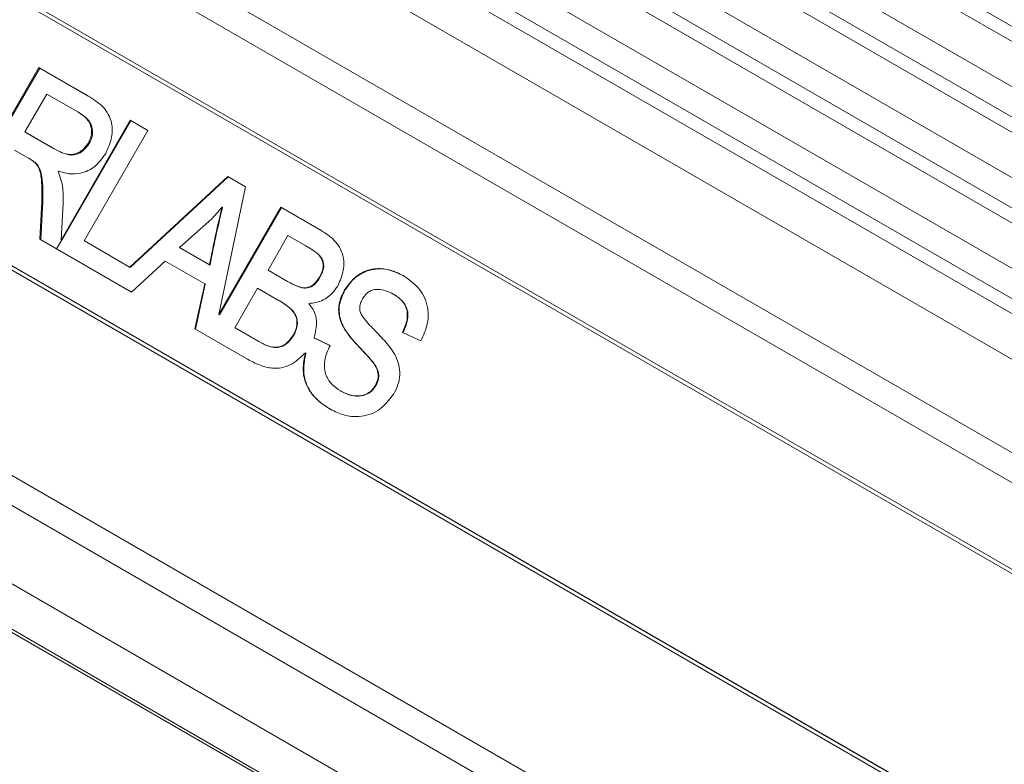
# Model space of a CAD drawing. Units: millimetres. Extents: x 0 to 420, y 0 to 297.
# Drawn here: x 35 to 46, y 257 to 265 of the extents above; entities that cross this region are included whole.
import ezdxf

# ---------------------------------------------------------------- set-up
doc = ezdxf.new("R2010")
doc.units = ezdxf.units.MM

msp = doc.modelspace()

# ---------------------------------------------------------------- linework, layer by layer
at = {"color": 7, "linetype": 'Continuous', "lineweight": 15}
for p, q in [((68.8563, 251.7442), (37.4608, 269.8685)), ((68.8563, 251.5809), (37.4608, 269.7052)), ((36.8951, 269.5419), (68.2906, 251.4176)), ((68.0078, 251.2544), (36.6123, 269.3786)), ((68.0078, 251.091), (36.6123, 269.2153)), ((36.0466, 269.0521), (67.4421, 250.9278)), ((67.1593, 250.7645), (35.7637, 268.8888)), ((67.1593, 250.6012), (35.7637, 268.7255)), ((35.198, 268.5622), (66.5936, 250.4379)), ((66.3107, 250.2747), (34.9152, 268.3989)), ((32.3453, 268.2216), (66.0036, 248.7911)), ((66.3107, 250.1114), (34.9152, 268.2356)), ((34.3495, 268.0724), (65.7451, 249.9481)), ((65.8036, 248.58), (32.1453, 268.0105)), ((64.6924, 248.2882), (32.4483, 266.9023)), ((64.6441, 248.2699), (32.4566, 266.8513)), ((64.696, 248.2861), (32.6483, 266.7868)), ((31.1966, 264.6689), (63.3841, 246.0875)), ((31.1483, 264.6506), (63.3924, 246.0365)), ((31.3966, 264.5534), (63.5356, 246)), ((34.811, 263.0442), (35.611, 264.4299)), ((34.821, 263.0385), (35.621, 264.4241)), ((35.611, 264.4299), (36.1239, 264.1338)), ((35.621, 264.4241), (35.611, 264.4299)), ((35.621, 264.4241), (36.1339, 264.128)), ((35.697, 264.1434), (35.4611, 263.7348)), ((36.0311, 263.9505), (35.697, 264.1434)), ((36.0411, 263.9447), (36.0311, 263.9505)), ((35.8511, 262.5663), (36.598, 263.8601)), ((36.603, 263.8572), (35.8561, 262.5634)), ((36.598, 263.8601), (36.7866, 263.7512)), ((36.603, 263.8572), (36.598, 263.8601)), ((36.7866, 263.7512), (36.603, 263.8572)), ((35.4611, 263.7348), (35.7582, 263.5633)), ((35.4711, 263.729), (35.4611, 263.7348)), ((35.4711, 263.729), (35.7682, 263.5575)), ((36.7866, 263.7512), (36.0994, 262.561)), ((36.1559, 263.6087), (36.1459, 263.6145)), ((35.4929, 263.4559), (35.3483, 263.5394)), ((35.7682, 263.5575), (35.7582, 263.5633)), ((29.4826, 263.3985), (63.1409, 243.968)), ((35.5029, 263.4501), (35.4929, 263.4559)), ((36.5925, 262.2764), (37.6499, 263.2528)), ((37.6549, 263.2499), (36.5975, 262.2735)), ((37.6499, 263.2528), (37.8401, 263.1431)), ((37.6549, 263.2499), (37.6499, 263.2528)), ((37.8401, 263.1431), (37.6549, 263.2499)), ((63.058, 243.6892), (29.3998, 263.1197)), ((37.8401, 263.1431), (37.5554, 261.7633)), ((35.8733, 262.9639), (35.8511, 262.5663)), ((37.5554, 261.7633), (38.224, 262.9214)), ((38.229, 262.9185), (37.5604, 261.7604)), ((37.593, 262.9187), (37.588, 262.9215)), ((38.224, 262.9214), (38.6544, 262.6729)), ((38.229, 262.9185), (38.224, 262.9214)), ((38.6594, 262.6701), (38.229, 262.9185)), ((37.4764, 262.7979), (37.1288, 262.4878)), ((36.6106, 262.0054), (35.6219, 262.5761)), ((35.8561, 262.5634), (35.803, 262.4715)), ((35.8561, 262.5634), (35.8511, 262.5663)), ((36.0994, 262.561), (36.5925, 262.2764)), ((36.1044, 262.5581), (36.0994, 262.561)), ((36.5975, 262.2735), (36.1044, 262.5581)), ((38.2998, 262.6171), (38.0844, 262.2441)), ((38.4926, 262.5058), (38.2998, 262.6171)), ((37.1288, 262.4878), (37.4533, 262.3005)), ((37.1338, 262.4849), (37.1288, 262.4878)), ((37.1338, 262.4849), (37.4583, 262.2976)), ((38.4976, 262.5029), (38.4926, 262.5058)), ((36.9757, 262.3394), (36.6106, 262.0054)), ((37.4008, 262.0939), (36.9757, 262.3394)), ((63.058, 242.8447), (29.3998, 262.2752)), ((63.058, 242.8447), (29.3998, 262.2752)), ((36.5975, 262.2735), (36.5925, 262.2764)), ((37.4583, 262.2976), (37.4533, 262.3005)), ((38.0844, 262.2441), (38.2963, 262.1218)), ((38.0894, 262.2412), (38.0844, 262.2441)), ((38.0894, 262.2412), (38.3013, 262.1189)), ((38.3013, 262.1189), (38.2963, 262.1218)), ((38.644, 262.1634), (38.639, 262.1663)), ((37.2957, 261.6098), (37.4008, 262.0939)), ((37.4058, 262.091), (37.3007, 261.607)), ((37.4058, 262.091), (37.4008, 262.0939)), ((37.9716, 262.0487), (37.7254, 261.6223)), ((38.2055, 261.9136), (37.9716, 262.0487)), ((38.9148, 262.0278), (38.9098, 262.0307)), ((38.2105, 261.9108), (38.2055, 261.9136)), ((39.4403, 261.9824), (39.4353, 261.9853)), ((37.5604, 261.7604), (37.5554, 261.7633)), ((37.8644, 261.2816), (37.2957, 261.6098)), ((37.7254, 261.6223), (37.9786, 261.4762)), ((37.7304, 261.6194), (37.7254, 261.6223)), ((37.7304, 261.6194), (37.9836, 261.4733)), ((38.3612, 261.5395), (38.3562, 261.5424)), ((38.5811, 261.5114), (38.7547, 261.4308)), ((38.5861, 261.5085), (38.5811, 261.5114)), ((38.7597, 261.4279), (38.5861, 261.5085)), ((39.733, 261.4803), (39.536, 261.5719)), ((62.3509, 242.7629), (30.1069, 261.377)), ((37.9836, 261.4733), (37.9786, 261.4762)), ((30.1352, 261.3281), (62.3227, 242.7466)), ((38.4879, 261.352), (38.4929, 261.3491)), ((39.248, 260.9972), (39.243, 261.0001)), ((38.8708, 260.9374), (38.8658, 260.9403))]:
    msp.add_line(p, q, dxfattribs=at)
for points, knots in [([(36.1239, 264.1338), (36.18, 264.1005), (36.2916, 264.0343), (36.4028, 263.8755), (36.4105, 263.675), (36.3587, 263.5602), (36.3328, 263.5028)], [0, 0, 0, 0, 0.2817205, 0.56032179, 0.77995769, 1, 1, 1, 1]), ([(36.1459, 263.6145), (36.158, 263.6402), (36.1822, 263.6918), (36.1822, 263.7743), (36.145, 263.878), (36.0781, 263.9206), (36.0311, 263.9505)], [0, 0, 0, 0, 0.1868029, 0.373619, 0.5602968, 1, 1, 1, 1]), ([(36.1559, 263.6087), (36.168, 263.6344), (36.1922, 263.686), (36.1922, 263.7685), (36.155, 263.8722), (36.0881, 263.9148), (36.0411, 263.9447)], [0, 0, 0, 0, 0.1868029, 0.373619, 0.5602968, 1, 1, 1, 1]), ([(35.7582, 263.5633), (35.7886, 263.5469), (35.8491, 263.5141), (35.9337, 263.4857), (36.0077, 263.4965), (36.0804, 263.5294), (36.1197, 263.5805), (36.1459, 263.6145)], [0, 0, 0, 0, 0.2511104, 0.5013944, 0.626643, 0.7519789, 1, 1, 1, 1]), ([(35.7682, 263.5575), (35.7986, 263.5411), (35.8591, 263.5084), (35.9437, 263.4799), (36.0177, 263.4907), (36.0904, 263.5237), (36.1297, 263.5748), (36.1559, 263.6087)], [0, 0, 0, 0, 0.2511104, 0.5013944, 0.626643, 0.7519789, 1, 1, 1, 1]), ([(36.3328, 263.5028), (36.2968, 263.4517), (36.2247, 263.3495), (36.0717, 263.2836), (35.9345, 263.2771), (35.8579, 263.3009), (35.8196, 263.3127)], [0, 0, 0, 0, 0.2792672, 0.5584506, 0.7790465, 1, 1, 1, 1]), ([(35.6219, 262.5761), (35.6337, 262.7583), (35.6487, 262.9881), (35.6403, 263.2587), (35.6006, 263.3927), (35.5288, 263.4348), (35.4929, 263.4559)], [0, 0, 0, 0, 0.5610891, 0.7078531, 0.8535324, 1, 1, 1, 1]), ([(35.6319, 262.5703), (35.6437, 262.7525), (35.6587, 262.9824), (35.6503, 263.2529), (35.6106, 263.3869), (35.5388, 263.429), (35.5029, 263.4501)], [0, 0, 0, 0, 0.5610891, 0.7078531, 0.8535324, 1, 1, 1, 1]), ([(35.8196, 263.3127), (35.8405, 263.2516), (35.8779, 263.1422), (35.8747, 263.0185), (35.8733, 262.9639)], [0, 0, 0, 0, 0.5587634, 1, 1, 1, 1]), ([(37.4533, 262.3005), (37.476, 262.4166), (37.5166, 262.624), (37.5662, 262.8307), (37.588, 262.9215)], [0, 0, 0, 0, 0.560194, 1, 1, 1, 1]), ([(37.4583, 262.2976), (37.481, 262.4138), (37.5216, 262.6211), (37.5712, 262.8278), (37.593, 262.9187)], [0, 0, 0, 0, 0.560194, 1, 1, 1, 1]), ([(37.588, 262.9215), (37.5678, 262.8978), (37.5316, 262.8554), (37.4933, 262.8155), (37.4764, 262.7979)], [0, 0, 0, 0, 0.5600075, 1, 1, 1, 1]), ([(38.6544, 262.6729), (38.7052, 262.6407), (38.8065, 262.5766), (38.9011, 262.4238), (38.9082, 262.2404), (38.8633, 262.1337), (38.8409, 262.0805)], [0, 0, 0, 0, 0.2812313, 0.5601557, 0.7805735, 1, 1, 1, 1]), ([(38.639, 262.1663), (38.658, 262.204), (38.6865, 262.2606), (38.6769, 262.3377), (38.6459, 262.402), (38.578, 262.454), (38.5211, 262.4885), (38.4926, 262.5058)], [0, 0, 0, 0, 0.2486275, 0.3736193, 0.4988507, 0.7490122, 1, 1, 1, 1]), ([(38.644, 262.1634), (38.663, 262.2011), (38.6915, 262.2578), (38.6819, 262.3349), (38.6509, 262.3991), (38.583, 262.4511), (38.5261, 262.4856), (38.4976, 262.5029)], [0, 0, 0, 0, 0.2486275, 0.3736193, 0.4988507, 0.7490122, 1, 1, 1, 1]), ([(38.9098, 262.0307), (38.9566, 262.0923), (39.0503, 262.2156), (39.2454, 262.2697), (39.4094, 262.2511), (39.4972, 262.2069), (39.5411, 262.1847)], [0, 0, 0, 0, 0.2783771, 0.5578128, 0.7786896, 1, 1, 1, 1]), ([(39.5461, 262.1819), (39.4898, 262.2094), (39.3773, 262.2644), (39.1906, 262.2575), (39.0199, 262.176), (38.9498, 262.0772), (38.9148, 262.0278)], [0, 0, 0, 0, 0.2809378, 0.5606407, 0.7803684, 1, 1, 1, 1]), ([(38.2963, 262.1218), (38.3235, 262.1069), (38.3777, 262.0772), (38.4524, 262.0492), (38.5186, 262.056), (38.5851, 262.0842), (38.6174, 262.1335), (38.639, 262.1663)], [0, 0, 0, 0, 0.2509895, 0.5009299, 0.626251, 0.7512534, 1, 1, 1, 1]), ([(38.3013, 262.1189), (38.3285, 262.104), (38.3827, 262.0743), (38.4574, 262.0463), (38.5236, 262.0531), (38.5901, 262.0813), (38.6224, 262.1306), (38.644, 262.1634)], [0, 0, 0, 0, 0.2509895, 0.5009299, 0.626251, 0.7512534, 1, 1, 1, 1]), ([(39.5411, 262.1847), (39.5993, 262.1453), (39.7154, 262.0666), (39.8151, 261.88), (39.8176, 261.6651), (39.7613, 261.542), (39.733, 261.4803)], [0, 0, 0, 0, 0.2807899, 0.5602577, 0.7797029, 1, 1, 1, 1]), ([(38.8409, 262.0805), (38.8188, 262.0486), (38.7746, 261.9847), (38.665, 261.9004), (38.5774, 261.89), (38.5241, 261.8836)], [0, 0, 0, 0, 0.2809837, 0.5620819, 1, 1, 1, 1]), ([(39.243, 261.0001), (39.2551, 261.0256), (39.2793, 261.0767), (39.2675, 261.184), (39.1654, 261.3155), (39.0341, 261.4418), (38.9171, 261.5874), (38.8515, 261.7158), (38.8375, 261.8778), (38.8857, 261.9797), (38.9098, 262.0307)], [0, 0, 0, 0, 0.0622828, 0.1244595, 0.2494891, 0.5004255, 0.62583, 0.7509777, 0.8754063, 1, 1, 1, 1]), ([(38.9148, 262.0278), (38.8907, 261.9768), (38.8425, 261.8749), (38.8565, 261.7129), (38.9221, 261.5845), (39.0391, 261.4389), (39.1704, 261.3126), (39.2725, 261.1811), (39.2843, 261.0738), (39.2601, 261.0228), (39.248, 260.9972)], [0, 0, 0, 0, 0.1245937, 0.2490223, 0.37417, 0.4995745, 0.7505109, 0.8755405, 0.9377172, 1, 1, 1, 1]), ([(39.4353, 261.9853), (39.3815, 262.0107), (39.3142, 262.0425), (39.221, 262.0328), (39.1748, 262.0138), (39.1343, 261.979), (39.1149, 261.9489), (39.1052, 261.9338)], [0, 0, 0, 0, 0.498784, 0.6242408, 0.749479, 0.8746355, 1, 1, 1, 1]), ([(38.3562, 261.5424), (38.3662, 261.5618), (38.3862, 261.6006), (38.399, 261.6642), (38.3936, 261.7254), (38.3625, 261.7952), (38.2958, 261.8574), (38.2356, 261.8949), (38.2055, 261.9136)], [0, 0, 0, 0, 0.1250541, 0.2499136, 0.3748258, 0.4996855, 0.7495418, 1, 1, 1, 1]), ([(38.3612, 261.5395), (38.3712, 261.5589), (38.3912, 261.5977), (38.404, 261.6613), (38.3986, 261.7225), (38.3675, 261.7923), (38.3008, 261.8545), (38.2406, 261.892), (38.2105, 261.9108)], [0, 0, 0, 0, 0.1250541, 0.2499136, 0.3748258, 0.4996855, 0.7495418, 1, 1, 1, 1]), ([(39.1052, 261.9338), (39.0967, 261.9173), (39.0797, 261.8844), (39.0701, 261.8298), (39.0819, 261.7801), (39.1323, 261.7002), (39.1857, 261.6452), (39.2283, 261.6011)], [0, 0, 0, 0, 0.1250232, 0.2495955, 0.3741488, 0.4993351, 1, 1, 1, 1]), ([(39.536, 261.5719), (39.5563, 261.6181), (39.5966, 261.7099), (39.5834, 261.8466), (39.5161, 261.9328), (39.4623, 261.9678), (39.4353, 261.9853)], [0, 0, 0, 0, 0.2806862, 0.5582692, 0.778752, 1, 1, 1, 1]), ([(39.4403, 261.9824), (39.4746, 261.96), (39.5429, 261.9154), (39.6014, 261.8037), (39.5885, 261.6766), (39.5569, 261.6049), (39.541, 261.569)], [0, 0, 0, 0, 0.2809534, 0.5595101, 0.7791722, 1, 1, 1, 1]), ([(38.5241, 261.8836), (38.545, 261.8568), (38.5867, 261.8032), (38.619, 261.6732), (38.5955, 261.5727), (38.5811, 261.5114)], [0, 0, 0, 0, 0.2808613, 0.5614152, 1, 1, 1, 1]), ([(39.2283, 261.6011), (39.2712, 261.5567), (39.357, 261.4681), (39.4726, 261.3202), (39.5175, 261.1522), (39.4921, 261.0066), (39.4577, 260.9401), (39.4406, 260.9068)], [0, 0, 0, 0, 0.2507785, 0.5010512, 0.7499968, 0.8748872, 1, 1, 1, 1]), ([(37.9786, 261.4762), (38.0085, 261.4604), (38.0683, 261.4288), (38.1528, 261.4049), (38.2256, 261.4183), (38.2957, 261.4558), (38.332, 261.5078), (38.3562, 261.5424)], [0, 0, 0, 0, 0.2509235, 0.5010624, 0.626133, 0.7512699, 1, 1, 1, 1]), ([(37.9836, 261.4733), (38.0135, 261.4575), (38.0733, 261.4259), (38.1578, 261.402), (38.2306, 261.4155), (38.3007, 261.4529), (38.337, 261.5049), (38.3612, 261.5395)], [0, 0, 0, 0, 0.2509235, 0.5010624, 0.626133, 0.7512699, 1, 1, 1, 1]), ([(38.7547, 261.4308), (38.7301, 261.3766), (38.6812, 261.269), (38.6981, 261.1096), (38.7723, 261.0043), (38.8347, 260.9616), (38.8658, 260.9403)], [0, 0, 0, 0, 0.2807551, 0.5580493, 0.7788999, 1, 1, 1, 1]), ([(38.4879, 261.352), (38.4347, 261.3013), (38.3285, 261.2), (38.1406, 261.1737), (37.9899, 261.215), (37.9063, 261.2594), (37.8644, 261.2816)], [0, 0, 0, 0, 0.2792759, 0.5580727, 0.7788436, 1, 1, 1, 1]), ([(38.7582, 260.7419), (38.705, 260.7764), (38.5989, 260.8453), (38.4902, 260.9951), (38.4524, 261.1764), (38.4761, 261.2935), (38.4879, 261.352)], [0, 0, 0, 0, 0.2806641, 0.5603487, 0.7801244, 1, 1, 1, 1]), ([(38.4929, 261.3491), (38.4794, 261.2742), (38.4524, 261.1242), (38.5248, 260.9407), (38.6371, 260.8192), (38.7212, 260.7657), (38.7632, 260.739)], [0, 0, 0, 0, 0.2792484, 0.5583818, 0.7790634, 1, 1, 1, 1]), ([(38.8658, 260.9403), (38.8954, 260.9252), (38.9544, 260.8951), (39.0556, 260.879), (39.1462, 260.9005), (39.2095, 260.949), (39.2318, 260.9831), (39.243, 261.0001)], [0, 0, 0, 0, 0.25069887, 0.50088321, 0.74976136, 0.87481018, 1, 1, 1, 1]), ([(39.248, 260.9972), (39.2368, 260.9802), (39.2145, 260.9462), (39.1512, 260.8976), (39.0606, 260.8761), (38.9594, 260.8922), (38.9004, 260.9223), (38.8708, 260.9374)], [0, 0, 0, 0, 0.1251898, 0.2502386, 0.4991168, 0.7493011, 1, 1, 1, 1]), ([(39.4406, 260.9068), (39.3894, 260.8415), (39.2867, 260.7105), (39.0776, 260.6541), (38.9003, 260.671), (38.8056, 260.7182), (38.7582, 260.7419)], [0, 0, 0, 0, 0.2780437, 0.5578442, 0.7787407, 1, 1, 1, 1])]:
    msp.add_open_spline(points, degree=3, knots=knots, dxfattribs=at)

doc.saveas('drawing.dxf')
